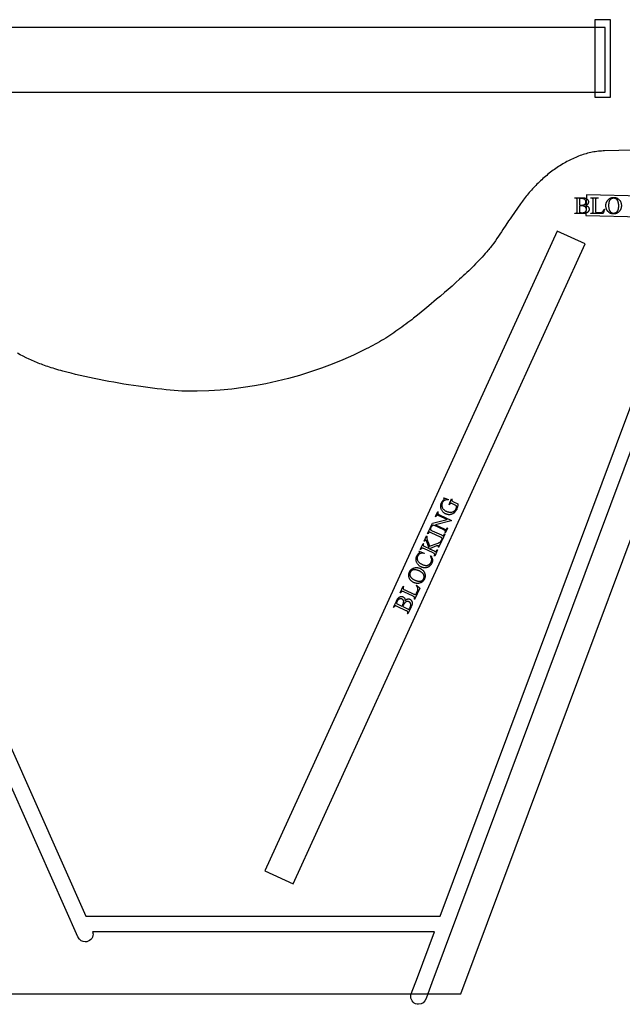
# Model space of a CAD drawing. Extents: x 3 to 160, y -23 to 46.
# Drawn here: x 46 to 61, y 2 to 26 of the extents above; entities that cross this region are included whole.
import ezdxf

# ---------------------------------------------------------------- set-up
doc = ezdxf.new("R2010")
doc.units = 0
doc.layers.add('LAYER_1', color=18, linetype='CONTINUOUS')

msp = doc.modelspace()

# ---------------------------------------------------------------- linework, layer by layer
at = {"layer": 'LAYER_1'}
for points in [[(60.311, 24.14), (60.686, 24.14), (60.686, 26.015), (60.311, 26.015)], [(43.061, 24.265), (60.561, 24.265), (60.561, 25.827), (43.061, 25.827)], [(60.083, 21.523), (60.093, 21.521), (60.102, 21.518), (60.11, 21.515), (60.118, 21.512), (60.125, 21.508), (60.132, 21.504), (60.138, 21.5), (60.143, 21.496), (60.149, 21.489), (60.155, 21.482), (60.16, 21.475), (60.164, 21.467), (60.166, 21.459), (60.169, 21.45), (60.17, 21.441), (60.17, 21.432), (60.17, 21.425), (60.169, 21.418), (60.168, 21.411), (60.166, 21.404), (60.163, 21.398), (60.16, 21.391), (60.157, 21.384), (60.152, 21.378), (60.148, 21.371), (60.142, 21.366), (60.137, 21.36), (60.131, 21.355), (60.124, 21.351), (60.118, 21.346), (60.11, 21.343), (60.103, 21.34), (60.094, 21.337), (60.085, 21.334), (60.075, 21.332), (60.063, 21.331), (60.051, 21.329), (60.037, 21.328), (60.022, 21.328), (60.007, 21.328), (59.826, 21.328), (59.826, 21.338), (59.841, 21.338), (59.846, 21.338), (59.852, 21.339), (59.857, 21.34), (59.861, 21.342), (59.865, 21.344), (59.869, 21.347), (59.872, 21.35), (59.875, 21.353), (59.877, 21.356), (59.878, 21.36), (59.879, 21.364), (59.88, 21.369), (59.881, 21.381), (59.881, 21.395), (59.881, 21.642), (59.881, 21.659), (59.88, 21.665), (59.879, 21.671), (59.878, 21.677), (59.877, 21.681), (59.875, 21.685), (59.873, 21.687), (59.87, 21.69), (59.867, 21.693), (59.864, 21.695), (59.86, 21.697), (59.855, 21.698), (59.851, 21.699), (59.846, 21.699), (59.841, 21.7), (59.826, 21.7), (59.826, 21.71), (59.991, 21.71), (60.013, 21.71), (60.033, 21.708), (60.051, 21.706), (60.058, 21.705), (60.066, 21.703), (60.076, 21.701), (60.086, 21.697), (60.095, 21.694), (60.103, 21.689), (60.111, 21.685), (60.118, 21.679), (60.124, 21.674), (60.13, 21.667), (60.136, 21.661), (60.14, 21.654), (60.144, 21.647), (60.147, 21.64), (60.149, 21.632), (60.151, 21.624), (60.152, 21.616), (60.153, 21.608), (60.152, 21.601), (60.151, 21.594), (60.15, 21.587), (60.148, 21.581), (60.146, 21.574), (60.143, 21.568), (60.139, 21.562), (60.135, 21.557), (60.13, 21.551), (60.125, 21.546), (60.12, 21.541), (60.113, 21.537), (60.107, 21.533), (60.099, 21.529), (60.092, 21.526)], [(59.936, 21.538), (59.947, 21.536), (59.959, 21.535), (59.974, 21.534), (59.989, 21.534), (60.008, 21.535), (60.017, 21.535), (60.025, 21.536), (60.032, 21.538), (60.039, 21.539), (60.045, 21.541), (60.051, 21.543), (60.056, 21.545), (60.061, 21.548), (60.065, 21.551), (60.069, 21.554), (60.073, 21.558), (60.077, 21.562), (60.08, 21.566), (60.083, 21.57), (60.085, 21.575), (60.087, 21.58), (60.089, 21.584), (60.091, 21.589), (60.092, 21.594), (60.093, 21.6), (60.093, 21.605), (60.094, 21.61), (60.093, 21.619), (60.092, 21.626), (60.09, 21.634), (60.087, 21.641), (60.083, 21.648), (60.078, 21.655), (60.073, 21.661), (60.066, 21.668), (60.059, 21.673), (60.051, 21.678), (60.042, 21.682), (60.033, 21.685), (60.022, 21.688), (60.011, 21.69), (59.999, 21.691), (59.986, 21.691), (59.973, 21.691), (59.96, 21.69), (59.947, 21.688), (59.936, 21.685)], [(62.793, 21.719), (60.106, 21.781), (60.094, 21.282), (62.782, 21.219)], [(62.793, 21.719), (60.106, 21.781), (60.094, 21.282), (62.782, 21.219)], [(60.533, 21.433), (60.542, 21.431), (60.51, 21.328), (60.214, 21.328), (60.214, 21.338), (60.228, 21.338), (60.234, 21.338), (60.239, 21.339), (60.244, 21.34), (60.249, 21.342), (60.253, 21.344), (60.257, 21.347), (60.26, 21.35), (60.263, 21.354), (60.264, 21.356), (60.265, 21.36), (60.266, 21.364), (60.267, 21.369), (60.268, 21.381), (60.269, 21.396), (60.269, 21.642), (60.268, 21.659), (60.267, 21.666), (60.267, 21.672), (60.265, 21.677), (60.264, 21.681), (60.262, 21.685), (60.261, 21.687), (60.258, 21.69), (60.254, 21.693), (60.251, 21.695), (60.247, 21.697), (60.243, 21.698), (60.238, 21.699), (60.233, 21.699), (60.228, 21.7), (60.214, 21.7), (60.214, 21.71), (60.387, 21.71), (60.387, 21.7), (60.373, 21.699), (60.361, 21.698), (60.351, 21.697), (60.347, 21.695), (60.344, 21.694), (60.338, 21.691), (60.334, 21.687), (60.33, 21.683), (60.327, 21.679), (60.326, 21.676), (60.325, 21.673), (60.324, 21.664), (60.323, 21.651), (60.323, 21.636), (60.323, 21.396), (60.323, 21.385), (60.324, 21.376), (60.325, 21.369), (60.327, 21.363), (60.329, 21.361), (60.331, 21.358), (60.334, 21.356), (60.338, 21.355), (60.343, 21.353), (60.352, 21.353), (60.365, 21.352), (60.382, 21.352), (60.41, 21.352), (60.43, 21.352), (60.447, 21.353), (60.454, 21.354), (60.461, 21.356), (60.466, 21.357), (60.471, 21.358), (60.476, 21.36), (60.48, 21.362), (60.484, 21.365), (60.488, 21.367), (60.492, 21.37), (60.496, 21.374), (60.504, 21.381), (60.507, 21.386), (60.511, 21.391), (60.515, 21.396), (60.518, 21.403), (60.526, 21.417)], [(60.766, 21.719), (60.775, 21.719), (60.784, 21.718), (60.793, 21.717), (60.802, 21.715), (60.811, 21.713), (60.819, 21.711), (60.827, 21.708), (60.836, 21.705), (60.844, 21.701), (60.851, 21.697), (60.859, 21.692), (60.867, 21.687), (60.874, 21.682), (60.881, 21.676), (60.888, 21.669), (60.895, 21.662), (60.902, 21.655), (60.908, 21.648), (60.914, 21.64), (60.919, 21.632), (60.924, 21.624), (60.928, 21.616), (60.932, 21.607), (60.936, 21.599), (60.939, 21.59), (60.942, 21.581), (60.944, 21.571), (60.946, 21.562), (60.948, 21.552), (60.949, 21.542), (60.95, 21.532), (60.95, 21.521), (60.95, 21.51), (60.949, 21.5), (60.948, 21.489), (60.946, 21.479), (60.944, 21.47), (60.942, 21.46), (60.939, 21.451), (60.936, 21.441), (60.932, 21.432), (60.928, 21.424), (60.924, 21.415), (60.919, 21.407), (60.913, 21.399), (60.908, 21.391), (60.901, 21.384), (60.895, 21.376), (60.888, 21.369), (60.881, 21.363), (60.873, 21.357), (60.866, 21.351), (60.858, 21.346), (60.85, 21.341), (60.842, 21.337), (60.834, 21.333), (60.826, 21.33), (60.817, 21.327), (60.808, 21.324), (60.799, 21.322), (60.79, 21.321), (60.781, 21.32), (60.771, 21.319), (60.762, 21.319), (60.752, 21.319), (60.742, 21.32), (60.733, 21.321), (60.724, 21.322), (60.715, 21.324), (60.706, 21.327), (60.697, 21.33), (60.689, 21.333), (60.681, 21.337), (60.673, 21.341), (60.665, 21.345), (60.657, 21.35), (60.65, 21.356), (60.643, 21.362), (60.636, 21.368), (60.629, 21.375), (60.622, 21.382), (60.616, 21.39), (60.611, 21.397), (60.605, 21.405), (60.601, 21.413), (60.596, 21.422), (60.592, 21.43), (60.589, 21.439), (60.585, 21.449), (60.583, 21.458), (60.58, 21.468), (60.578, 21.478), (60.577, 21.488), (60.576, 21.499), (60.575, 21.509), (60.575, 21.52), (60.575, 21.532), (60.576, 21.543), (60.577, 21.553), (60.579, 21.564), (60.581, 21.574), (60.584, 21.584), (60.587, 21.594), (60.591, 21.603), (60.595, 21.612), (60.599, 21.621), (60.604, 21.63), (60.61, 21.638), (60.616, 21.646), (60.623, 21.654), (60.63, 21.662), (60.637, 21.669), (60.644, 21.675), (60.651, 21.681), (60.658, 21.686), (60.665, 21.691), (60.673, 21.695), (60.681, 21.699), (60.688, 21.703), (60.696, 21.706), (60.705, 21.709), (60.713, 21.712), (60.721, 21.714), (60.73, 21.716), (60.739, 21.717), (60.748, 21.718), (60.757, 21.719)], [(60.761, 21.698), (60.754, 21.698), (60.748, 21.698), (60.742, 21.697), (60.736, 21.696), (60.731, 21.695), (60.725, 21.693), (60.72, 21.691), (60.714, 21.689), (60.709, 21.686), (60.705, 21.683), (60.7, 21.68), (60.695, 21.677), (60.691, 21.673), (60.686, 21.669), (60.682, 21.665), (60.678, 21.66), (60.674, 21.654), (60.669, 21.648), (60.665, 21.641), (60.661, 21.634), (60.658, 21.626), (60.655, 21.618), (60.652, 21.61), (60.649, 21.602), (60.647, 21.593), (60.645, 21.584), (60.644, 21.574), (60.642, 21.564), (60.641, 21.554), (60.64, 21.544), (60.64, 21.533), (60.64, 21.521), (60.64, 21.51), (60.64, 21.499), (60.641, 21.488), (60.642, 21.477), (60.644, 21.467), (60.645, 21.457), (60.647, 21.448), (60.65, 21.439), (60.652, 21.43), (60.655, 21.421), (60.659, 21.413), (60.662, 21.405), (60.666, 21.398), (60.67, 21.391), (60.675, 21.384), (60.68, 21.377), (60.684, 21.373), (60.688, 21.368), (60.692, 21.364), (60.696, 21.36), (60.701, 21.357), (60.706, 21.354), (60.71, 21.351), (60.715, 21.348), (60.721, 21.346), (60.726, 21.344), (60.731, 21.343), (60.737, 21.341), (60.743, 21.34), (60.749, 21.339), (60.755, 21.339), (60.761, 21.339), (60.768, 21.339), (60.774, 21.34), (60.781, 21.34), (60.787, 21.342), (60.793, 21.343), (60.799, 21.345), (60.805, 21.347), (60.81, 21.349), (60.816, 21.352), (60.821, 21.355), (60.826, 21.359), (60.831, 21.363), (60.836, 21.367), (60.841, 21.371), (60.846, 21.376), (60.85, 21.381), (60.854, 21.386), (60.858, 21.392), (60.862, 21.398), (60.865, 21.405), (60.869, 21.412), (60.871, 21.419), (60.874, 21.427), (60.876, 21.435), (60.878, 21.444), (60.88, 21.452), (60.882, 21.462), (60.883, 21.471), (60.884, 21.481), (60.885, 21.492), (60.885, 21.514), (60.885, 21.526), (60.885, 21.537), (60.884, 21.549), (60.883, 21.559), (60.881, 21.57), (60.88, 21.58), (60.878, 21.59), (60.875, 21.599), (60.873, 21.608), (60.87, 21.617), (60.867, 21.625), (60.863, 21.633), (60.86, 21.64), (60.856, 21.647), (60.851, 21.654), (60.847, 21.66), (60.843, 21.665), (60.838, 21.669), (60.834, 21.673), (60.83, 21.677), (60.825, 21.68), (60.82, 21.683), (60.815, 21.686), (60.81, 21.689), (60.804, 21.691), (60.798, 21.693), (60.793, 21.695), (60.787, 21.696), (60.78, 21.697), (60.774, 21.698), (60.767, 21.698)], [(59.936, 21.355), (59.952, 21.352), (59.968, 21.35), (59.984, 21.348), (60, 21.348), (60.013, 21.348), (60.024, 21.349), (60.035, 21.351), (60.045, 21.353), (60.055, 21.357), (60.063, 21.361), (60.071, 21.365), (60.078, 21.371), (60.084, 21.377), (60.09, 21.383), (60.094, 21.389), (60.098, 21.396), (60.101, 21.404), (60.103, 21.411), (60.104, 21.419), (60.105, 21.427), (60.105, 21.433), (60.104, 21.439), (60.103, 21.444), (60.102, 21.449), (60.1, 21.455), (60.098, 21.46), (60.096, 21.465), (60.093, 21.47), (60.089, 21.475), (60.086, 21.48), (60.082, 21.485), (60.077, 21.489), (60.072, 21.493), (60.066, 21.496), (60.06, 21.5), (60.053, 21.503), (60.046, 21.506), (60.039, 21.508), (60.031, 21.51), (60.023, 21.512), (60.014, 21.513), (60.005, 21.514), (59.995, 21.514), (59.986, 21.515), (59.969, 21.514), (59.956, 21.514), (59.944, 21.513), (59.936, 21.512)], [(52.337, 5.44), (53.019, 5.129), (60.077, 20.594), (59.395, 20.906)], [(52.337, 5.44), (53.019, 5.129), (60.077, 20.594), (59.395, 20.906)], [(56.658, 14.457), (56.772, 14.415), (56.768, 14.406), (56.756, 14.407), (56.745, 14.408), (56.735, 14.408), (56.725, 14.407), (56.715, 14.406), (56.706, 14.405), (56.698, 14.402), (56.69, 14.4), (56.679, 14.395), (56.669, 14.389), (56.66, 14.382), (56.651, 14.375), (56.643, 14.366), (56.636, 14.356), (56.629, 14.346), (56.623, 14.334), (56.62, 14.326), (56.617, 14.317), (56.614, 14.309), (56.612, 14.301), (56.611, 14.293), (56.61, 14.285), (56.609, 14.277), (56.609, 14.269), (56.61, 14.262), (56.611, 14.254), (56.613, 14.246), (56.615, 14.239), (56.618, 14.231), (56.621, 14.224), (56.625, 14.216), (56.629, 14.209), (56.637, 14.197), (56.646, 14.185), (56.656, 14.175), (56.668, 14.165), (56.679, 14.155), (56.692, 14.146), (56.706, 14.138), (56.721, 14.131), (56.734, 14.126), (56.746, 14.121), (56.758, 14.117), (56.771, 14.114), (56.783, 14.111), (56.796, 14.11), (56.808, 14.109), (56.821, 14.108), (56.833, 14.109), (56.845, 14.11), (56.856, 14.112), (56.866, 14.114), (56.877, 14.117), (56.886, 14.121), (56.895, 14.126), (56.904, 14.131), (56.912, 14.137), (56.92, 14.143), (56.926, 14.149), (56.933, 14.156), (56.939, 14.163), (56.944, 14.17), (56.948, 14.178), (56.953, 14.186), (56.957, 14.196), (56.96, 14.205), (56.963, 14.215), (56.965, 14.225), (56.966, 14.235), (56.967, 14.246), (56.967, 14.256), (56.967, 14.266), (56.866, 14.313), (56.854, 14.318), (56.844, 14.322), (56.836, 14.324), (56.833, 14.325), (56.83, 14.325), (56.825, 14.324), (56.821, 14.323), (56.816, 14.321), (56.812, 14.318), (56.808, 14.314), (56.804, 14.308), (56.799, 14.3), (56.794, 14.291), (56.785, 14.295), (56.847, 14.43), (56.857, 14.425), (56.854, 14.419), (56.852, 14.414), (56.85, 14.409), (56.849, 14.405), (56.849, 14.4), (56.85, 14.396), (56.851, 14.392), (56.852, 14.389), (56.854, 14.385), (56.856, 14.383), (56.859, 14.38), (56.867, 14.375), (56.877, 14.369), (56.889, 14.363), (56.996, 14.314), (56.996, 14.296), (56.996, 14.278), (56.994, 14.261), (56.992, 14.245), (56.988, 14.229), (56.983, 14.212), (56.977, 14.195), (56.97, 14.178), (56.964, 14.165), (56.958, 14.154), (56.951, 14.143), (56.944, 14.132), (56.937, 14.122), (56.929, 14.113), (56.921, 14.105), (56.913, 14.097), (56.904, 14.089), (56.895, 14.082), (56.886, 14.076), (56.876, 14.071), (56.866, 14.066), (56.856, 14.061), (56.846, 14.058), (56.835, 14.055), (56.826, 14.053), (56.818, 14.051), (56.81, 14.05), (56.802, 14.049), (56.793, 14.049), (56.785, 14.048), (56.777, 14.049), (56.769, 14.049), (56.761, 14.05), (56.753, 14.052), (56.745, 14.053), (56.737, 14.055), (56.729, 14.058), (56.721, 14.06), (56.713, 14.064), (56.705, 14.067), (56.694, 14.073), (56.683, 14.079), (56.673, 14.086), (56.663, 14.093), (56.653, 14.101), (56.644, 14.11), (56.635, 14.12), (56.627, 14.13), (56.618, 14.142), (56.61, 14.155), (56.603, 14.168), (56.597, 14.181), (56.592, 14.195), (56.589, 14.208), (56.586, 14.223), (56.584, 14.237), (56.583, 14.249), (56.583, 14.261), (56.584, 14.274), (56.586, 14.286), (56.589, 14.299), (56.593, 14.312), (56.597, 14.324), (56.603, 14.337), (56.608, 14.346), (56.612, 14.355), (56.617, 14.363), (56.622, 14.37), (56.628, 14.378), (56.636, 14.387), (56.645, 14.397), (56.656, 14.408), (56.665, 14.418), (56.668, 14.422), (56.67, 14.425), (56.671, 14.427), (56.671, 14.43), (56.671, 14.432), (56.67, 14.435), (56.667, 14.438), (56.664, 14.441), (56.66, 14.444), (56.654, 14.447)], [(56.339, 13.746), (56.383, 13.84), (56.741, 13.932), (56.541, 14.024), (56.526, 14.031), (56.52, 14.033), (56.514, 14.035), (56.509, 14.036), (56.505, 14.036), (56.501, 14.036), (56.498, 14.036), (56.494, 14.034), (56.491, 14.032), (56.487, 14.03), (56.484, 14.027), (56.481, 14.024), (56.478, 14.02), (56.476, 14.016), (56.473, 14.011), (56.468, 13.999), (56.458, 14.003), (56.514, 14.124), (56.523, 14.12), (56.518, 14.107), (56.516, 14.102), (56.514, 14.097), (56.513, 14.092), (56.512, 14.087), (56.513, 14.082), (56.513, 14.078), (56.515, 14.074), (56.517, 14.07), (56.518, 14.067), (56.521, 14.065), (56.524, 14.062), (56.528, 14.059), (56.538, 14.053), (56.551, 14.047), (56.844, 13.912), (56.84, 13.902), (56.454, 13.803), (56.668, 13.704), (56.683, 13.698), (56.689, 13.695), (56.695, 13.694), (56.7, 13.692), (56.704, 13.692), (56.708, 13.692), (56.711, 13.692), (56.715, 13.694), (56.719, 13.696), (56.722, 13.698), (56.725, 13.701), (56.728, 13.704), (56.731, 13.708), (56.733, 13.713), (56.736, 13.717), (56.742, 13.73), (56.751, 13.725), (56.695, 13.604), (56.686, 13.609), (56.691, 13.621), (56.693, 13.626), (56.695, 13.632), (56.696, 13.637), (56.697, 13.641), (56.697, 13.646), (56.696, 13.65), (56.694, 13.655), (56.692, 13.658), (56.691, 13.661), (56.688, 13.663), (56.685, 13.666), (56.681, 13.669), (56.671, 13.675), (56.658, 13.681), (56.416, 13.793), (56.405, 13.79), (56.395, 13.787), (56.388, 13.784), (56.382, 13.781), (56.378, 13.778), (56.372, 13.774), (56.367, 13.769), (56.361, 13.763), (56.358, 13.759), (56.355, 13.754), (56.352, 13.748), (56.349, 13.741)], [(56.674, 13.584), (56.684, 13.579), (56.615, 13.431), (56.605, 13.435), (56.611, 13.447), (56.613, 13.453), (56.615, 13.458), (56.616, 13.463), (56.616, 13.467), (56.616, 13.472), (56.616, 13.476), (56.615, 13.48), (56.613, 13.484), (56.611, 13.487), (56.609, 13.49), (56.605, 13.492), (56.601, 13.495), (56.59, 13.502), (56.576, 13.509), (56.352, 13.612), (56.34, 13.618), (56.33, 13.622), (56.322, 13.624), (56.316, 13.625), (56.312, 13.625), (56.308, 13.624), (56.304, 13.622), (56.3, 13.62), (56.294, 13.615), (56.29, 13.61), (56.286, 13.605), (56.283, 13.599), (56.277, 13.587), (56.268, 13.591), (56.336, 13.74), (56.346, 13.736), (56.34, 13.723), (56.338, 13.718), (56.336, 13.713), (56.335, 13.708), (56.335, 13.703), (56.335, 13.699), (56.335, 13.694), (56.337, 13.69), (56.338, 13.686), (56.34, 13.684), (56.342, 13.681), (56.346, 13.678), (56.35, 13.675), (56.355, 13.672), (56.361, 13.669), (56.375, 13.662), (56.599, 13.558), (56.611, 13.552), (56.621, 13.549), (56.629, 13.546), (56.635, 13.545), (56.639, 13.545), (56.643, 13.546), (56.647, 13.548), (56.651, 13.551), (56.657, 13.555), (56.661, 13.56), (56.665, 13.565), (56.668, 13.571)], [(56.313, 13.285), (56.5, 13.354), (56.521, 13.362), (56.531, 13.366), (56.54, 13.371), (56.548, 13.375), (56.555, 13.379), (56.562, 13.383), (56.568, 13.388), (56.573, 13.392), (56.578, 13.396), (56.583, 13.401), (56.587, 13.406), (56.591, 13.411), (56.595, 13.416), (56.598, 13.421), (56.601, 13.426), (56.611, 13.422), (56.534, 13.257), (56.525, 13.261), (56.528, 13.268), (56.529, 13.274), (56.53, 13.28), (56.53, 13.285), (56.528, 13.289), (56.527, 13.292), (56.524, 13.295), (56.522, 13.296), (56.519, 13.298), (56.516, 13.299), (56.512, 13.299), (56.509, 13.299), (56.506, 13.299), (56.5, 13.297), (56.484, 13.292), (56.31, 13.227), (56.422, 13.175), (56.434, 13.169), (56.444, 13.166), (56.452, 13.163), (56.458, 13.162), (56.462, 13.162), (56.466, 13.163), (56.47, 13.165), (56.474, 13.168), (56.479, 13.172), (56.484, 13.177), (56.488, 13.182), (56.491, 13.188), (56.497, 13.2), (56.506, 13.196), (56.438, 13.048), (56.428, 13.052), (56.434, 13.064), (56.436, 13.07), (56.438, 13.075), (56.439, 13.08), (56.439, 13.084), (56.439, 13.089), (56.439, 13.093), (56.437, 13.097), (56.436, 13.101), (56.434, 13.104), (56.431, 13.107), (56.428, 13.109), (56.424, 13.112), (56.413, 13.119), (56.399, 13.126), (56.175, 13.229), (56.163, 13.235), (56.152, 13.239), (56.144, 13.241), (56.138, 13.242), (56.134, 13.242), (56.131, 13.241), (56.127, 13.239), (56.123, 13.237), (56.117, 13.232), (56.113, 13.227), (56.109, 13.222), (56.106, 13.216), (56.1, 13.204), (56.09, 13.208), (56.159, 13.356), (56.168, 13.352), (56.163, 13.34), (56.16, 13.334), (56.159, 13.327), (56.158, 13.321), (56.158, 13.314), (56.159, 13.309), (56.16, 13.305), (56.162, 13.301), (56.165, 13.297), (56.17, 13.294), (56.177, 13.289), (56.186, 13.284), (56.198, 13.279), (56.304, 13.229), (56.288, 13.28), (56.271, 13.329), (56.264, 13.349), (56.258, 13.367), (56.252, 13.383), (56.246, 13.396), (56.241, 13.406), (56.237, 13.414), (56.234, 13.42), (56.23, 13.424), (56.226, 13.427), (56.222, 13.43), (56.219, 13.431), (56.216, 13.431), (56.213, 13.43), (56.21, 13.429), (56.206, 13.427), (56.203, 13.423), (56.2, 13.419), (56.197, 13.413), (56.193, 13.405), (56.183, 13.409), (56.242, 13.537), (56.252, 13.532), (56.25, 13.527), (56.248, 13.521), (56.246, 13.516), (56.246, 13.511), (56.245, 13.505), (56.245, 13.498), (56.245, 13.491), (56.246, 13.483), (56.247, 13.474), (56.25, 13.463), (56.253, 13.451), (56.257, 13.438), (56.265, 13.415), (56.285, 13.362)], [(56.063, 13.169), (56.184, 13.122), (56.181, 13.114), (56.166, 13.116), (56.152, 13.117), (56.139, 13.117), (56.126, 13.116), (56.114, 13.115), (56.103, 13.112), (56.093, 13.109), (56.083, 13.104), (56.075, 13.099), (56.066, 13.094), (56.058, 13.087), (56.051, 13.08), (56.044, 13.072), (56.038, 13.064), (56.033, 13.055), (56.027, 13.045), (56.024, 13.036), (56.021, 13.027), (56.018, 13.018), (56.017, 13.01), (56.016, 13.001), (56.015, 12.992), (56.015, 12.983), (56.016, 12.974), (56.018, 12.965), (56.02, 12.956), (56.023, 12.947), (56.027, 12.939), (56.032, 12.93), (56.038, 12.921), (56.044, 12.913), (56.052, 12.904), (56.06, 12.896), (56.069, 12.888), (56.079, 12.88), (56.089, 12.872), (56.101, 12.865), (56.113, 12.858), (56.126, 12.851), (56.14, 12.844), (56.152, 12.839), (56.163, 12.834), (56.174, 12.831), (56.186, 12.827), (56.197, 12.825), (56.207, 12.823), (56.218, 12.822), (56.229, 12.821), (56.239, 12.821), (56.249, 12.822), (56.258, 12.824), (56.268, 12.826), (56.277, 12.829), (56.286, 12.833), (56.294, 12.837), (56.303, 12.842), (56.31, 12.848), (56.318, 12.854), (56.325, 12.861), (56.331, 12.868), (56.337, 12.876), (56.343, 12.885), (56.348, 12.894), (56.353, 12.903), (56.357, 12.911), (56.36, 12.92), (56.362, 12.928), (56.364, 12.936), (56.365, 12.945), (56.366, 12.953), (56.366, 12.961), (56.366, 12.969), (56.365, 12.978), (56.363, 12.987), (56.361, 12.996), (56.357, 13.006), (56.353, 13.017), (56.348, 13.028), (56.342, 13.04), (56.335, 13.053), (56.344, 13.058), (56.352, 13.046), (56.359, 13.035), (56.365, 13.023), (56.371, 13.011), (56.375, 13), (56.379, 12.989), (56.382, 12.977), (56.383, 12.966), (56.384, 12.955), (56.384, 12.943), (56.384, 12.932), (56.382, 12.92), (56.379, 12.909), (56.376, 12.897), (56.372, 12.885), (56.367, 12.873), (56.361, 12.863), (56.356, 12.853), (56.35, 12.843), (56.344, 12.835), (56.337, 12.826), (56.33, 12.818), (56.323, 12.811), (56.315, 12.804), (56.307, 12.798), (56.299, 12.792), (56.29, 12.787), (56.281, 12.783), (56.271, 12.778), (56.262, 12.775), (56.251, 12.772), (56.241, 12.769), (56.233, 12.768), (56.225, 12.767), (56.217, 12.766), (56.209, 12.765), (56.201, 12.765), (56.193, 12.765), (56.185, 12.766), (56.177, 12.767), (56.169, 12.768), (56.161, 12.77), (56.153, 12.771), (56.145, 12.774), (56.137, 12.776), (56.128, 12.779), (56.12, 12.782), (56.112, 12.786), (56.1, 12.792), (56.088, 12.799), (56.076, 12.807), (56.065, 12.815), (56.055, 12.823), (56.045, 12.833), (56.036, 12.843), (56.028, 12.853), (56.02, 12.864), (56.013, 12.876), (56.007, 12.887), (56.002, 12.899), (55.997, 12.911), (55.994, 12.923), (55.992, 12.936), (55.99, 12.949), (55.989, 12.962), (55.989, 12.974), (55.99, 12.987), (55.992, 13), (55.994, 13.012), (55.998, 13.025), (56.002, 13.037), (56.007, 13.049), (56.012, 13.058), (56.017, 13.067), (56.023, 13.076), (56.029, 13.084), (56.036, 13.092), (56.043, 13.1), (56.051, 13.108), (56.06, 13.115), (56.065, 13.119), (56.068, 13.122), (56.071, 13.125), (56.073, 13.127), (56.074, 13.131), (56.074, 13.134), (56.074, 13.138), (56.073, 13.142), (56.071, 13.147), (56.068, 13.151), (56.064, 13.156), (56.059, 13.16)], [(55.83, 12.666), (55.834, 12.675), (55.839, 12.683), (55.843, 12.69), (55.849, 12.698), (55.854, 12.705), (55.86, 12.711), (55.866, 12.718), (55.872, 12.724), (55.879, 12.729), (55.886, 12.735), (55.894, 12.74), (55.901, 12.744), (55.909, 12.749), (55.918, 12.753), (55.927, 12.756), (55.936, 12.76), (55.945, 12.763), (55.954, 12.765), (55.964, 12.767), (55.973, 12.769), (55.982, 12.77), (55.992, 12.771), (56.001, 12.771), (56.011, 12.77), (56.02, 12.769), (56.03, 12.768), (56.039, 12.766), (56.049, 12.764), (56.058, 12.761), (56.068, 12.758), (56.077, 12.754), (56.087, 12.75), (56.096, 12.745), (56.106, 12.74), (56.115, 12.735), (56.123, 12.729), (56.131, 12.724), (56.139, 12.717), (56.146, 12.711), (56.153, 12.704), (56.16, 12.697), (56.166, 12.69), (56.172, 12.682), (56.177, 12.674), (56.182, 12.666), (56.187, 12.657), (56.191, 12.649), (56.195, 12.639), (56.198, 12.63), (56.201, 12.621), (56.204, 12.612), (56.206, 12.603), (56.207, 12.593), (56.208, 12.584), (56.209, 12.575), (56.209, 12.566), (56.208, 12.557), (56.207, 12.548), (56.206, 12.539), (56.204, 12.53), (56.201, 12.521), (56.199, 12.512), (56.195, 12.503), (56.191, 12.494), (56.187, 12.486), (56.182, 12.477), (56.178, 12.469), (56.172, 12.462), (56.167, 12.454), (56.161, 12.447), (56.155, 12.441), (56.148, 12.434), (56.141, 12.429), (56.134, 12.423), (56.127, 12.418), (56.119, 12.413), (56.111, 12.409), (56.102, 12.405), (56.094, 12.401), (56.085, 12.398), (56.075, 12.395), (56.066, 12.392), (56.057, 12.39), (56.047, 12.389), (56.038, 12.388), (56.029, 12.387), (56.019, 12.387), (56.009, 12.388), (56, 12.389), (55.99, 12.391), (55.98, 12.393), (55.97, 12.395), (55.96, 12.398), (55.95, 12.401), (55.94, 12.405), (55.93, 12.41), (55.92, 12.415), (55.911, 12.42), (55.901, 12.426), (55.892, 12.432), (55.884, 12.438), (55.876, 12.444), (55.869, 12.451), (55.862, 12.459), (55.855, 12.466), (55.849, 12.474), (55.843, 12.482), (55.838, 12.491), (55.833, 12.5), (55.829, 12.509), (55.825, 12.519), (55.821, 12.529), (55.819, 12.537), (55.817, 12.546), (55.815, 12.555), (55.813, 12.563), (55.813, 12.572), (55.812, 12.581), (55.812, 12.589), (55.812, 12.598), (55.813, 12.607), (55.814, 12.615), (55.816, 12.624), (55.818, 12.632), (55.82, 12.641), (55.823, 12.649), (55.826, 12.658)], [(55.847, 12.653), (55.844, 12.647), (55.842, 12.641), (55.84, 12.636), (55.839, 12.63), (55.837, 12.624), (55.837, 12.618), (55.836, 12.613), (55.836, 12.607), (55.836, 12.601), (55.837, 12.596), (55.837, 12.59), (55.839, 12.584), (55.84, 12.579), (55.842, 12.573), (55.844, 12.568), (55.847, 12.562), (55.85, 12.555), (55.854, 12.549), (55.859, 12.542), (55.864, 12.536), (55.869, 12.529), (55.875, 12.523), (55.881, 12.517), (55.887, 12.511), (55.895, 12.506), (55.902, 12.5), (55.91, 12.494), (55.918, 12.489), (55.927, 12.484), (55.937, 12.479), (55.946, 12.474), (55.956, 12.469), (55.967, 12.464), (55.977, 12.46), (55.987, 12.456), (55.997, 12.453), (56.007, 12.45), (56.017, 12.447), (56.026, 12.445), (56.036, 12.443), (56.045, 12.442), (56.054, 12.441), (56.063, 12.441), (56.071, 12.441), (56.08, 12.441), (56.088, 12.442), (56.096, 12.443), (56.104, 12.445), (56.11, 12.446), (56.116, 12.448), (56.121, 12.45), (56.126, 12.453), (56.131, 12.455), (56.136, 12.458), (56.141, 12.462), (56.145, 12.465), (56.149, 12.469), (56.153, 12.473), (56.157, 12.477), (56.161, 12.482), (56.164, 12.486), (56.167, 12.491), (56.17, 12.497), (56.173, 12.502), (56.176, 12.508), (56.178, 12.515), (56.18, 12.521), (56.181, 12.527), (56.183, 12.533), (56.183, 12.539), (56.184, 12.545), (56.184, 12.551), (56.184, 12.558), (56.183, 12.564), (56.182, 12.57), (56.181, 12.576), (56.179, 12.582), (56.177, 12.588), (56.175, 12.595), (56.172, 12.601), (56.169, 12.607), (56.165, 12.613), (56.161, 12.619), (56.157, 12.625), (56.152, 12.631), (56.146, 12.636), (56.14, 12.642), (56.134, 12.647), (56.127, 12.653), (56.12, 12.658), (56.112, 12.663), (56.104, 12.669), (56.095, 12.674), (56.086, 12.679), (56.067, 12.688), (56.056, 12.693), (56.045, 12.698), (56.034, 12.702), (56.024, 12.705), (56.014, 12.709), (56.004, 12.711), (55.994, 12.714), (55.985, 12.716), (55.976, 12.717), (55.967, 12.718), (55.958, 12.718), (55.949, 12.719), (55.941, 12.718), (55.933, 12.718), (55.925, 12.716), (55.917, 12.715), (55.912, 12.713), (55.906, 12.711), (55.9, 12.709), (55.895, 12.706), (55.89, 12.703), (55.885, 12.7), (55.88, 12.697), (55.876, 12.693), (55.872, 12.689), (55.867, 12.685), (55.863, 12.68), (55.86, 12.675), (55.856, 12.67), (55.853, 12.665), (55.85, 12.659)], [(55.992, 12.335), (55.997, 12.343), (56.078, 12.269), (55.953, 12.001), (55.944, 12.005), (55.95, 12.018), (55.952, 12.024), (55.954, 12.029), (55.955, 12.034), (55.955, 12.039), (55.955, 12.043), (55.954, 12.048), (55.952, 12.052), (55.95, 12.056), (55.948, 12.059), (55.946, 12.061), (55.942, 12.064), (55.938, 12.067), (55.928, 12.073), (55.915, 12.079), (55.691, 12.183), (55.676, 12.189), (55.669, 12.191), (55.663, 12.193), (55.658, 12.194), (55.654, 12.195), (55.65, 12.195), (55.647, 12.194), (55.643, 12.193), (55.639, 12.191), (55.636, 12.189), (55.632, 12.186), (55.629, 12.183), (55.627, 12.179), (55.624, 12.175), (55.622, 12.17), (55.616, 12.157), (55.606, 12.161), (55.679, 12.318), (55.688, 12.314), (55.683, 12.301), (55.679, 12.29), (55.676, 12.281), (55.676, 12.277), (55.676, 12.273), (55.676, 12.266), (55.677, 12.261), (55.679, 12.256), (55.682, 12.251), (55.684, 12.249), (55.687, 12.247), (55.695, 12.242), (55.705, 12.236), (55.719, 12.229), (55.937, 12.128), (55.947, 12.124), (55.956, 12.121), (55.963, 12.119), (55.969, 12.119), (55.972, 12.119), (55.975, 12.121), (55.978, 12.122), (55.981, 12.125), (55.984, 12.129), (55.989, 12.137), (55.995, 12.148), (56.002, 12.163), (56.014, 12.189), (56.022, 12.207), (56.028, 12.223), (56.03, 12.23), (56.032, 12.237), (56.033, 12.243), (56.034, 12.248), (56.034, 12.252), (56.034, 12.257), (56.033, 12.262), (56.033, 12.267), (56.032, 12.272), (56.03, 12.277), (56.026, 12.287), (56.024, 12.292), (56.021, 12.297), (56.017, 12.303), (56.013, 12.309), (56.003, 12.322)], [(55.722, 11.965), (55.728, 11.972), (55.734, 11.979), (55.74, 11.986), (55.746, 11.992), (55.752, 11.997), (55.759, 12.001), (55.765, 12.004), (55.771, 12.007), (55.78, 12.01), (55.789, 12.012), (55.797, 12.014), (55.806, 12.014), (55.815, 12.013), (55.823, 12.011), (55.832, 12.009), (55.84, 12.005), (55.847, 12.002), (55.853, 11.998), (55.858, 11.994), (55.864, 11.99), (55.869, 11.984), (55.874, 11.979), (55.878, 11.973), (55.882, 11.966), (55.886, 11.959), (55.889, 11.952), (55.892, 11.945), (55.894, 11.937), (55.895, 11.93), (55.896, 11.922), (55.896, 11.914), (55.896, 11.905), (55.895, 11.896), (55.893, 11.887), (55.891, 11.877), (55.887, 11.865), (55.883, 11.853), (55.879, 11.841), (55.873, 11.827), (55.867, 11.813), (55.791, 11.649), (55.781, 11.654), (55.787, 11.667), (55.79, 11.672), (55.791, 11.677), (55.792, 11.682), (55.793, 11.687), (55.792, 11.691), (55.791, 11.696), (55.79, 11.7), (55.788, 11.704), (55.786, 11.707), (55.783, 11.709), (55.78, 11.712), (55.776, 11.715), (55.766, 11.721), (55.753, 11.728), (55.528, 11.831), (55.513, 11.838), (55.507, 11.84), (55.501, 11.842), (55.496, 11.843), (55.491, 11.843), (55.487, 11.843), (55.484, 11.843), (55.48, 11.841), (55.477, 11.84), (55.473, 11.837), (55.47, 11.834), (55.467, 11.831), (55.464, 11.827), (55.461, 11.823), (55.459, 11.818), (55.453, 11.805), (55.444, 11.81), (55.513, 11.96), (55.523, 11.98), (55.532, 11.997), (55.541, 12.012), (55.546, 12.018), (55.55, 12.024), (55.557, 12.032), (55.564, 12.04), (55.571, 12.046), (55.579, 12.052), (55.586, 12.057), (55.594, 12.062), (55.602, 12.065), (55.61, 12.068), (55.618, 12.07), (55.626, 12.071), (55.634, 12.072), (55.642, 12.071), (55.65, 12.07), (55.658, 12.069), (55.666, 12.066), (55.673, 12.063), (55.68, 12.06), (55.686, 12.056), (55.691, 12.052), (55.696, 12.048), (55.701, 12.043), (55.705, 12.037), (55.709, 12.032), (55.713, 12.026), (55.716, 12.019), (55.718, 12.012), (55.72, 12.005), (55.722, 11.998), (55.722, 11.99), (55.723, 11.982), (55.722, 11.973)], [(55.646, 11.837), (55.652, 11.846), (55.658, 11.857), (55.665, 11.87), (55.672, 11.884), (55.679, 11.901), (55.682, 11.91), (55.685, 11.917), (55.687, 11.924), (55.688, 11.931), (55.689, 11.938), (55.69, 11.943), (55.69, 11.949), (55.689, 11.954), (55.688, 11.96), (55.687, 11.965), (55.685, 11.97), (55.683, 11.975), (55.681, 11.979), (55.678, 11.984), (55.675, 11.988), (55.672, 11.992), (55.668, 11.996), (55.664, 11.999), (55.66, 12.002), (55.656, 12.005), (55.651, 12.008), (55.646, 12.011), (55.639, 12.014), (55.631, 12.016), (55.623, 12.017), (55.615, 12.017), (55.607, 12.017), (55.599, 12.015), (55.591, 12.013), (55.583, 12.01), (55.575, 12.005), (55.567, 12), (55.56, 11.994), (55.553, 11.987), (55.546, 11.978), (55.54, 11.969), (55.534, 11.959), (55.528, 11.947), (55.523, 11.935), (55.518, 11.922), (55.515, 11.91), (55.512, 11.899)], [(55.812, 11.76), (55.821, 11.773), (55.83, 11.787), (55.838, 11.801), (55.846, 11.816), (55.851, 11.827), (55.854, 11.838), (55.857, 11.849), (55.859, 11.859), (55.86, 11.869), (55.86, 11.878), (55.859, 11.887), (55.857, 11.896), (55.855, 11.904), (55.851, 11.912), (55.847, 11.919), (55.843, 11.925), (55.837, 11.931), (55.831, 11.936), (55.824, 11.94), (55.817, 11.944), (55.812, 11.946), (55.807, 11.948), (55.801, 11.949), (55.796, 11.95), (55.79, 11.951), (55.785, 11.951), (55.779, 11.951), (55.773, 11.951), (55.767, 11.95), (55.761, 11.949), (55.755, 11.947), (55.75, 11.944), (55.744, 11.941), (55.738, 11.938), (55.733, 11.933), (55.727, 11.929), (55.722, 11.924), (55.716, 11.918), (55.711, 11.912), (55.706, 11.905), (55.701, 11.897), (55.697, 11.89), (55.692, 11.881), (55.688, 11.872), (55.681, 11.858), (55.676, 11.845), (55.672, 11.834), (55.669, 11.826)]]:
    msp.add_lwpolyline(points, close=True, dxfattribs=at)
for points in [[(63.324, 22.906), (60.543, 22.844), (60.506, 22.843), (60.468, 22.84), (60.431, 22.838), (60.394, 22.834), (60.356, 22.829), (60.319, 22.824), (60.282, 22.818), (60.245, 22.811), (60.208, 22.803), (60.171, 22.794), (60.134, 22.785), (60.098, 22.775), (60.061, 22.764), (60.025, 22.753), (59.989, 22.741), (59.953, 22.728), (59.917, 22.715), (59.881, 22.701), (59.845, 22.686), (59.81, 22.671), (59.775, 22.655), (59.739, 22.638), (59.705, 22.621), (59.67, 22.603), (59.635, 22.585), (59.601, 22.566), (59.567, 22.547), (59.533, 22.527), (59.499, 22.507), (59.466, 22.486), (59.433, 22.464), (59.4, 22.442), (59.367, 22.42), (59.334, 22.397), (59.302, 22.374), (59.27, 22.35), (59.239, 22.326), (59.207, 22.302), (59.176, 22.277), (59.145, 22.251), (59.115, 22.226), (59.085, 22.2), (59.055, 22.173), (59.025, 22.147), (58.996, 22.12), (58.967, 22.092), (58.939, 22.065), (58.91, 22.037), (58.883, 22.009), (58.855, 21.98), (58.828, 21.952), (58.801, 21.923), (58.775, 21.894), (58.749, 21.864), (58.723, 21.835), (58.698, 21.805), (58.673, 21.775), (58.649, 21.745), (58.625, 21.715), (58.602, 21.685), (58.578, 21.654), (58.556, 21.624), (58.534, 21.593), (58.512, 21.563), (58.293, 21.25), (58.259, 21.2), (58.225, 21.15), (58.156, 21.046), (58.086, 20.94), (58.051, 20.886), (58.015, 20.832), (57.979, 20.778), (57.942, 20.724), (57.904, 20.67), (57.865, 20.616), (57.825, 20.563), (57.805, 20.536), (57.785, 20.51), (57.764, 20.484), (57.743, 20.458), (57.721, 20.432), (57.699, 20.406), (57.662, 20.363), (57.624, 20.321), (57.586, 20.278), (57.547, 20.236), (57.507, 20.194), (57.467, 20.151), (57.427, 20.11), (57.386, 20.068), (57.344, 20.026), (57.302, 19.985), (57.26, 19.944), (57.217, 19.902), (57.174, 19.861), (57.13, 19.821), (57.086, 19.78), (57.041, 19.739), (56.952, 19.658), (56.861, 19.577), (56.768, 19.496), (56.675, 19.416), (56.581, 19.335), (56.485, 19.255), (56.293, 19.094), (56.203, 19.019), (56.113, 18.945), (56.022, 18.872), (55.929, 18.799), (55.883, 18.762), (55.836, 18.726), (55.789, 18.691), (55.742, 18.655), (55.695, 18.62), (55.647, 18.585), (55.599, 18.55), (55.551, 18.516), (55.502, 18.482), (55.453, 18.449), (55.404, 18.415), (55.354, 18.383), (55.304, 18.351), (55.254, 18.319), (55.203, 18.287), (55.152, 18.257), (55.101, 18.226), (55.049, 18.197), (54.997, 18.168), (54.945, 18.139), (54.892, 18.111), (54.839, 18.084), (54.785, 18.057), (54.731, 18.031, -0.119077), (50.418, 17.031), (50.332, 17.036), (50.242, 17.042), (50.147, 17.05), (50.049, 17.059), (49.947, 17.069), (49.842, 17.08), (49.734, 17.092), (49.624, 17.106), (49.511, 17.12), (49.396, 17.136), (49.28, 17.153), (49.162, 17.17), (49.044, 17.189), (48.924, 17.208), (48.805, 17.228), (48.685, 17.249), (48.565, 17.271), (48.446, 17.293), (48.328, 17.316), (48.211, 17.34), (48.095, 17.364), (47.982, 17.389), (47.87, 17.414), (47.761, 17.44), (47.654, 17.466), (47.551, 17.493), (47.451, 17.519), (47.402, 17.533), (47.355, 17.546), (47.308, 17.56), (47.262, 17.574), (47.218, 17.587), (47.174, 17.601), (47.132, 17.615), (47.091, 17.629), (47.051, 17.643), (47.012, 17.656), (46.974, 17.67), (46.936, 17.685), (46.898, 17.699), (46.861, 17.714), (46.824, 17.729), (46.787, 17.745), (46.75, 17.761), (46.713, 17.777), (46.677, 17.793), (46.64, 17.81), (46.568, 17.843), (46.497, 17.878), (46.426, 17.914), (46.355, 17.951)], [(63.324, 22.906), (60.543, 22.844), (60.506, 22.843), (60.468, 22.84), (60.431, 22.838), (60.394, 22.834), (60.356, 22.829), (60.319, 22.824), (60.282, 22.818), (60.245, 22.811), (60.208, 22.803), (60.171, 22.794), (60.134, 22.785), (60.098, 22.775), (60.061, 22.764), (60.025, 22.753), (59.989, 22.741), (59.953, 22.728), (59.917, 22.715), (59.881, 22.701), (59.845, 22.686), (59.81, 22.671), (59.775, 22.655), (59.739, 22.638), (59.705, 22.621), (59.67, 22.603), (59.635, 22.585), (59.601, 22.566), (59.567, 22.547), (59.533, 22.527), (59.499, 22.507), (59.466, 22.486), (59.433, 22.464), (59.4, 22.442), (59.367, 22.42), (59.334, 22.397), (59.302, 22.374), (59.27, 22.35), (59.239, 22.326), (59.207, 22.302), (59.176, 22.277), (59.145, 22.251), (59.115, 22.226), (59.085, 22.2), (59.055, 22.173), (59.025, 22.147), (58.996, 22.12), (58.967, 22.092), (58.939, 22.065), (58.91, 22.037), (58.883, 22.009), (58.855, 21.98), (58.828, 21.952), (58.801, 21.923), (58.775, 21.894), (58.749, 21.864), (58.723, 21.835), (58.698, 21.805), (58.673, 21.775), (58.649, 21.745), (58.625, 21.715), (58.602, 21.685), (58.578, 21.654), (58.556, 21.624), (58.534, 21.593), (58.512, 21.563), (58.293, 21.25), (58.259, 21.2), (58.225, 21.15), (58.156, 21.046), (58.086, 20.94), (58.051, 20.886), (58.015, 20.832), (57.979, 20.778), (57.942, 20.724), (57.904, 20.67), (57.865, 20.616), (57.825, 20.563), (57.805, 20.536), (57.785, 20.51), (57.764, 20.484), (57.743, 20.458), (57.721, 20.432), (57.699, 20.406), (57.662, 20.363), (57.624, 20.321), (57.586, 20.278), (57.547, 20.236), (57.507, 20.194), (57.467, 20.151), (57.427, 20.11), (57.386, 20.068), (57.344, 20.026), (57.302, 19.985), (57.26, 19.944), (57.217, 19.902), (57.174, 19.861), (57.13, 19.821), (57.086, 19.78), (57.041, 19.739), (56.952, 19.658), (56.861, 19.577), (56.768, 19.496), (56.675, 19.416), (56.581, 19.335), (56.485, 19.255), (56.293, 19.094), (56.203, 19.019), (56.113, 18.945), (56.022, 18.872), (55.929, 18.799), (55.883, 18.762), (55.836, 18.726), (55.789, 18.691), (55.742, 18.655), (55.695, 18.62), (55.647, 18.585), (55.599, 18.55), (55.551, 18.516), (55.502, 18.482), (55.453, 18.449), (55.404, 18.415), (55.354, 18.383), (55.304, 18.351), (55.254, 18.319), (55.203, 18.287), (55.152, 18.257), (55.101, 18.226), (55.049, 18.197), (54.997, 18.168), (54.945, 18.139), (54.892, 18.111), (54.839, 18.084), (54.785, 18.057), (54.731, 18.031, -0.119077), (50.418, 17.031), (50.332, 17.036), (50.242, 17.042), (50.147, 17.05), (50.049, 17.059), (49.947, 17.069), (49.842, 17.08), (49.734, 17.092), (49.624, 17.106), (49.511, 17.12), (49.396, 17.136), (49.28, 17.153), (49.162, 17.17), (49.044, 17.189), (48.924, 17.208), (48.805, 17.228), (48.685, 17.249), (48.565, 17.271), (48.446, 17.293), (48.328, 17.316), (48.211, 17.34), (48.095, 17.364), (47.982, 17.389), (47.87, 17.414), (47.761, 17.44), (47.654, 17.466), (47.551, 17.493), (47.451, 17.519), (47.402, 17.533), (47.355, 17.546), (47.308, 17.56), (47.262, 17.574), (47.218, 17.587), (47.174, 17.601), (47.132, 17.615), (47.091, 17.629), (47.051, 17.643), (47.012, 17.656), (46.974, 17.67), (46.936, 17.685), (46.898, 17.699), (46.861, 17.714), (46.824, 17.729), (46.787, 17.745), (46.75, 17.761), (46.713, 17.777), (46.677, 17.793), (46.64, 17.81), (46.568, 17.843), (46.497, 17.878), (46.426, 17.914), (46.355, 17.951)], [(63.324, 22.906), (60.543, 22.844), (60.506, 22.843), (60.468, 22.84), (60.431, 22.838), (60.394, 22.834), (60.356, 22.829), (60.319, 22.824), (60.282, 22.818), (60.245, 22.811), (60.208, 22.803), (60.171, 22.794), (60.134, 22.785), (60.098, 22.775), (60.061, 22.764), (60.025, 22.753), (59.989, 22.741), (59.953, 22.728), (59.917, 22.715), (59.881, 22.701), (59.845, 22.686), (59.81, 22.671), (59.775, 22.655), (59.739, 22.638), (59.705, 22.621), (59.67, 22.603), (59.635, 22.585), (59.601, 22.566), (59.567, 22.547), (59.533, 22.527), (59.499, 22.507), (59.466, 22.486), (59.433, 22.464), (59.4, 22.442), (59.367, 22.42), (59.334, 22.397), (59.302, 22.374), (59.27, 22.35), (59.239, 22.326), (59.207, 22.302), (59.176, 22.277), (59.145, 22.251), (59.115, 22.226), (59.085, 22.2), (59.055, 22.173), (59.025, 22.147), (58.996, 22.12), (58.967, 22.092), (58.939, 22.065), (58.91, 22.037), (58.883, 22.009), (58.855, 21.98), (58.828, 21.952), (58.801, 21.923), (58.775, 21.894), (58.749, 21.864), (58.723, 21.835), (58.698, 21.805), (58.673, 21.775), (58.649, 21.745), (58.625, 21.715), (58.602, 21.685), (58.578, 21.654), (58.556, 21.624), (58.534, 21.593), (58.512, 21.563), (58.293, 21.25), (58.259, 21.2), (58.225, 21.15), (58.156, 21.046), (58.086, 20.94), (58.051, 20.886), (58.015, 20.832), (57.979, 20.778), (57.942, 20.724), (57.904, 20.67), (57.865, 20.616), (57.825, 20.563), (57.805, 20.536), (57.785, 20.51), (57.764, 20.484), (57.743, 20.458), (57.721, 20.432), (57.699, 20.406), (57.662, 20.363), (57.624, 20.321), (57.586, 20.278), (57.547, 20.236), (57.507, 20.194), (57.467, 20.151), (57.427, 20.11), (57.386, 20.068), (57.344, 20.026), (57.302, 19.985), (57.26, 19.944), (57.217, 19.902), (57.174, 19.861), (57.13, 19.821), (57.086, 19.78), (57.041, 19.739), (56.952, 19.658), (56.861, 19.577), (56.768, 19.496), (56.675, 19.416), (56.581, 19.335), (56.485, 19.255), (56.293, 19.094), (56.203, 19.019), (56.113, 18.945), (56.022, 18.872), (55.929, 18.799), (55.883, 18.762), (55.836, 18.726), (55.789, 18.691), (55.742, 18.655), (55.695, 18.62), (55.647, 18.585), (55.599, 18.55), (55.551, 18.516), (55.502, 18.482), (55.453, 18.449), (55.404, 18.415), (55.354, 18.383), (55.304, 18.351), (55.254, 18.319), (55.203, 18.287), (55.152, 18.257), (55.101, 18.226), (55.049, 18.197), (54.997, 18.168), (54.945, 18.139), (54.892, 18.111), (54.839, 18.084), (54.785, 18.057), (54.731, 18.031, -0.119077), (50.418, 17.031), (50.332, 17.036), (50.242, 17.042), (50.147, 17.05), (50.049, 17.059), (49.947, 17.069), (49.842, 17.08), (49.734, 17.092), (49.624, 17.106), (49.511, 17.12), (49.396, 17.136), (49.28, 17.153), (49.162, 17.17), (49.044, 17.189), (48.924, 17.208), (48.805, 17.228), (48.685, 17.249), (48.565, 17.271), (48.446, 17.293), (48.328, 17.316), (48.211, 17.34), (48.095, 17.364), (47.982, 17.389), (47.87, 17.414), (47.761, 17.44), (47.654, 17.466), (47.551, 17.493), (47.451, 17.519), (47.402, 17.533), (47.355, 17.546), (47.308, 17.56), (47.262, 17.574), (47.218, 17.587), (47.174, 17.601), (47.132, 17.615), (47.091, 17.629), (47.051, 17.643), (47.012, 17.656), (46.974, 17.67), (46.936, 17.685), (46.898, 17.699), (46.861, 17.714), (46.824, 17.729), (46.787, 17.745), (46.75, 17.761), (46.713, 17.777), (46.677, 17.793), (46.64, 17.81), (46.568, 17.843), (46.497, 17.878), (46.426, 17.914), (46.355, 17.951)], [(63.468, 21.728), (56.372, 2.731), (56.272, 2.469), (56.229, 2.353, -0.341044), (56.048, 2.213, -0.414214), (55.86, 2.401, -0.045778), (55.863, 2.435), (55.871, 2.469), (56.021, 2.863), (56.434, 3.969), (48.174, 3.969), (48.177, 3.956, -0.061492), (48.183, 3.911, -0.414214), (47.996, 3.723, -0.284834), (47.828, 3.827), (47.823, 3.837), (47.818, 3.847), (41.523, 18.029)]]:
    msp.add_lwpolyline(points, format="xyb", dxfattribs=at)
for points in [[(41.865, 18.183), (48.008, 4.344), (56.573, 4.344), (56.574, 4.344), (63.113, 21.849)], [(2.731, 2.469), (57.074, 2.469), (64.231, 21.625)], [(2.731, 2.469), (57.074, 2.469), (64.231, 21.625)], [(2.731, 2.469), (57.074, 2.469), (64.231, 21.625)]]:
    msp.add_lwpolyline(points, dxfattribs=at)

doc.saveas('drawing.dxf')
